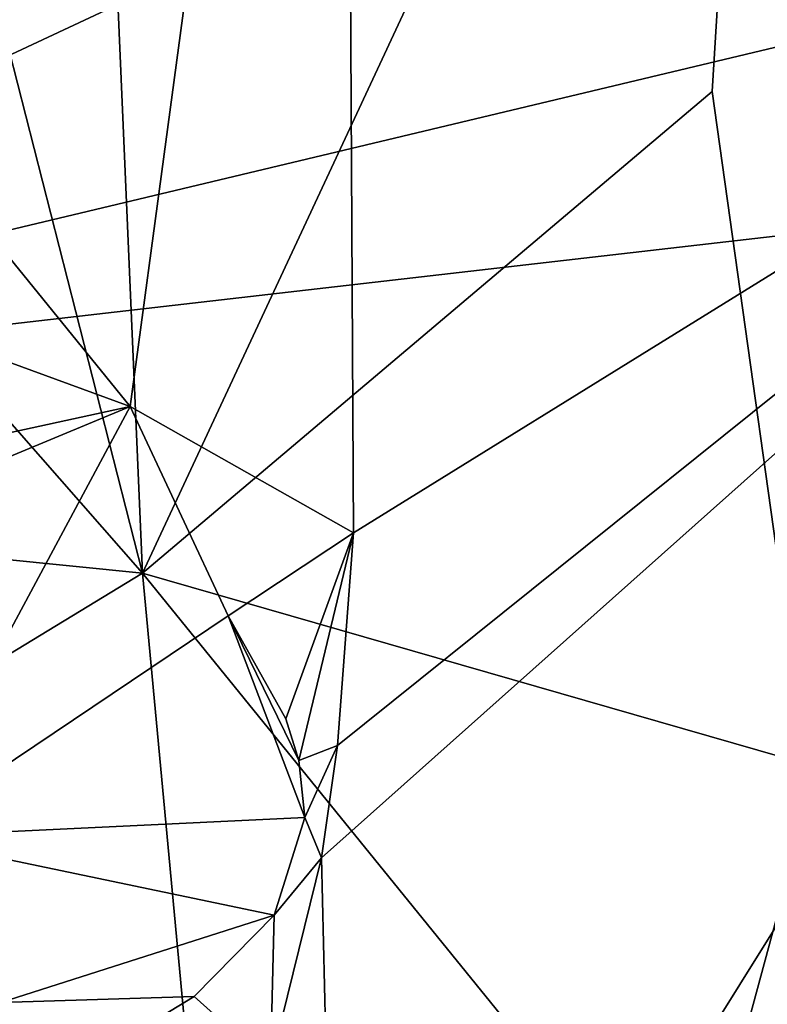
# Model space of a CAD drawing. Units: metres. Extents: x 25.53 to 30.15, y -2.72 to 2.
# Drawn here: x 27.37 to 27.95, y -0.36 to 0.4 of the extents above; entities that cross this region are included whole.
import ezdxf

# ---------------------------------------------------------------- set-up
doc = ezdxf.new("R2010")
doc.units = ezdxf.units.M

msp = doc.modelspace()

# ---------------------------------------------------------------- linework, layer by layer
at = {"layer": '1'}
for points in [[(27.9507, 1.0126, -24.00363), (28.59246, 1.41986, -24.00057), (29.82364, 0.22344, -24.00402)], [(26.48233, 1.30276, 11.20036), (27.45613, 0.10188, 11.22086), (27.62297, 1.34068, 11.21081)], [(27.62297, 1.34068, 11.21081), (27.45613, 0.10188, 11.22086), (27.63024, 0.00339, 11.23181)], [(27.62297, 1.34068, 11.21081), (27.63024, 0.00339, 11.23181), (28.47957, 0.52939, 11.22659)], [(25.93102, 0.66058, 11.20244), (27.45613, 0.10188, 11.22086), (26.48233, 1.30276, 11.20036)], [(28.14995, 1.28957, -15.71632), (26.76755, 0.09777, -15.71991), (27.86345, 1.23131, -15.71881)], [(28.37656, 1.0115, -15.7147), (26.76755, 0.09777, -15.71991), (28.14995, 1.28957, -15.71632)], [(27.86345, 1.23131, -15.71881), (26.76755, 0.09777, -15.71991), (27.69157, 1.28298, -15.72036)], [(26.76755, 0.09777, -15.71991), (27.36677, 1.21682, -15.71794), (27.69157, 1.28298, -15.72036)], [(28.37656, 1.0115, -15.7147), (28.64861, 0.97836, -15.70772), (26.76755, 0.09777, -15.71991)], [(27.9507, 1.0126, -24.00363), (27.46575, -0.02807, -23.95418), (27.44056, 0.55626, -23.94778)], [(27.46575, -0.02807, -23.95418), (27.9507, 1.0126, -24.00363), (27.91001, 0.34764, -23.99505)], [(27.91001, 0.34764, -23.99505), (27.9507, 1.0126, -24.00363), (27.98359, -0.17694, -24.00102)], [(27.98359, -0.17694, -24.00102), (27.9507, 1.0126, -24.00363), (29.82364, 0.22344, -24.00402)], [(27.63467, -1.50007, -15.74536), (28.31223, 1.00481, -15.77689), (27.11618, 0.6289, -15.784)], [(28.79254, -1.36296, -15.73842), (28.31223, 1.00481, -15.77689), (27.63467, -1.50007, -15.74536)], [(28.64861, 0.97836, -15.70772), (29.13284, 0.66239, -15.69329), (26.76755, 0.09777, -15.71991)], [(27.22514, 0.91491, -23.93804), (27.46575, -0.02807, -23.95418), (26.7259, 0.81592, -23.95823)], [(27.22514, 0.91491, -23.93804), (27.44056, 0.55626, -23.94778), (27.46575, -0.02807, -23.95418)], [(26.7259, 0.81592, -23.95823), (27.46575, -0.02807, -23.95418), (26.0218, 0.11692, -24.00231)], [(25.93102, 0.66058, 11.20244), (25.99812, -0.21551, 11.21325), (27.45613, 0.10188, 11.22086)], [(29.33558, 0.39304, -15.68637), (26.76755, 0.09777, -15.71991), (29.13284, 0.66239, -15.69329)], [(27.63467, -1.50007, -15.74536), (27.11618, 0.6289, -15.784), (26.47031, 0.00045, -15.78346)], [(27.61795, -0.16249, 11.2368), (27.60531, -0.25006, 11.23521), (28.47957, 0.52939, 11.22659)], [(27.60531, -0.25006, 11.23521), (27.61938, -0.84909, 11.24488), (28.47957, 0.52939, 11.22659)], [(27.63024, 0.00339, 11.23181), (27.61795, -0.16249, 11.2368), (28.47957, 0.52939, 11.22659)], [(28.47957, 0.52939, 11.22659), (27.61938, -0.84909, 11.24488), (28.1979, -1.19061, 11.2564)], [(27.2973, 0.44948, -13.39135), (27.2502, 0.39612, -13.09816), (27.41678, 0.51409, -13.24846)], [(27.41678, 0.51409, -13.24846), (27.2502, 0.39612, -13.09816), (27.35719, 0.46942, -12.85346)], [(26.76755, 0.09777, -15.71991), (29.33558, 0.39304, -15.68637), (28.84509, -1.61566, -15.68528)], [(27.46575, -0.02807, -23.95418), (27.91001, 0.34764, -23.99505), (27.98359, -0.17694, -24.00102)], [(27.46575, -0.02807, -23.95418), (26.16346, -0.82042, -24.01069), (26.0218, 0.11692, -24.00231)], [(25.99812, -0.21551, 11.21325), (25.67999, -0.63683, 11.21391), (27.45613, 0.10188, 11.22086)], [(27.45613, 0.10188, 11.22086), (25.67999, -0.63683, 11.21391), (27.27593, -0.23361, 11.22752)], [(27.45613, 0.10188, 11.22086), (27.27593, -0.23361, 11.22752), (27.5325, -0.06134, 11.23358)], [(27.5325, -0.06134, 11.23358), (27.63024, 0.00339, 11.23181), (27.45613, 0.10188, 11.22086)], [(28.84509, -1.61566, -15.68528), (27.8824, -2.09008, -15.69704), (26.76755, 0.09777, -15.71991)], [(27.26039, -1.84649, -15.69719), (26.76755, 0.09777, -15.71991), (27.8824, -2.09008, -15.69704)], [(27.63467, -1.50007, -15.74536), (26.47031, 0.00045, -15.78346), (27.1838, -1.34305, -15.7582)], [(27.5325, -0.06134, 11.23358), (27.57761, -0.14162, 11.22631), (27.63024, 0.00339, 11.23181)], [(27.57761, -0.14162, 11.22631), (27.58762, -0.17426, 11.21977), (27.63024, 0.00339, 11.23181)], [(27.63024, 0.00339, 11.23181), (27.58762, -0.17426, 11.21977), (27.61795, -0.16249, 11.2368)], [(26.16346, -0.82042, -24.01069), (27.46575, -0.02807, -23.95418), (27.55964, -1.03099, -23.97008)], [(28.14814, -0.86944, -24.00562), (27.55964, -1.03099, -23.97008), (27.46575, -0.02807, -23.95418)], [(28.14814, -0.86944, -24.00562), (27.46575, -0.02807, -23.95418), (27.98359, -0.17694, -24.00102)], [(27.5325, -0.06134, 11.23358), (27.27593, -0.23361, 11.22752), (27.59235, -0.2187, 11.21985)], [(27.57761, -0.14162, 11.22631), (27.5325, -0.06134, 11.23358), (27.58762, -0.17426, 11.21977)], [(27.5325, -0.06134, 11.23358), (27.59235, -0.2187, 11.21985), (27.58762, -0.17426, 11.21977)], [(27.58762, -0.17426, 11.21977), (27.59235, -0.2187, 11.21985), (27.61795, -0.16249, 11.2368)], [(27.59235, -0.2187, 11.21985), (27.60531, -0.25006, 11.23521), (27.61795, -0.16249, 11.2368)], [(27.27593, -0.23361, 11.22752), (27.56836, -0.2949, 11.23197), (27.59235, -0.2187, 11.21985)], [(27.59235, -0.2187, 11.21985), (27.56836, -0.2949, 11.23197), (27.60531, -0.25006, 11.23521)], [(27.27593, -0.23361, 11.22752), (27.3552, -0.3628, 11.2454), (27.56836, -0.2949, 11.23197)], [(27.56836, -0.2949, 11.23197), (27.56568, -0.41159, 11.22977), (27.60531, -0.25006, 11.23521)], [(27.56568, -0.41159, 11.22977), (27.61938, -0.84909, 11.24488), (27.60531, -0.25006, 11.23521)], [(27.56836, -0.2949, 11.23197), (27.3552, -0.3628, 11.2454), (27.50619, -0.35824, 11.24661)], [(27.56836, -0.2949, 11.23197), (27.50619, -0.35824, 11.24661), (27.56568, -0.41159, 11.22977)], [(27.3552, -0.3628, 11.2454), (27.37329, -0.4391, 11.22431), (27.50619, -0.35824, 11.24661)], [(27.50619, -0.35824, 11.24661), (27.37329, -0.4391, 11.22431), (27.56568, -0.41159, 11.22977)], [(27.3552, -0.3628, 11.2454), (27.29376, -0.39328, 11.23254), (27.37329, -0.4391, 11.22431)]]:
    msp.add_3dface(points, dxfattribs=at)

doc.saveas('drawing.dxf')
